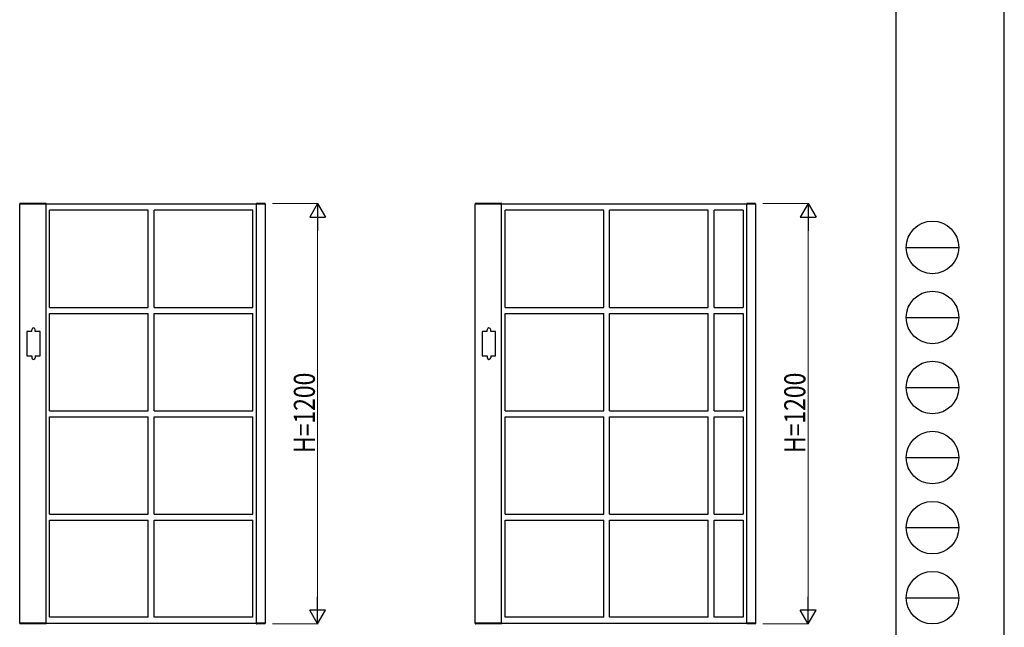
# Model space of a CAD drawing. Units: millimetres. Extents: x 0 to 8410, y 0 to 5940.
# Drawn here: x 5600 to 8410, y 1235 to 2970 of the extents above; entities that cross this region are included whole.
import ezdxf

# ---------------------------------------------------------------- set-up
doc = ezdxf.new("R2010")
doc.units = ezdxf.units.MM
for name, color, linetype, lineweight in [('YKK_A1', 4, 'Continuous', 30), ('YKK_D', 6, 'Continuous', 13), ('YKK_ZWAK', 7, 'Continuous', 30)]:
    doc.layers.add(name, color=color, linetype=linetype, lineweight=lineweight)
doc.styles.add('text-b', font='extslim2.shx', dxfattribs={"width": 0.8, "bigfont": 'extfont2.shx'})

msp = doc.modelspace()

# ---------------------------------------------------------------- linework, layer by layer
at = {"layer": 'YKK_A1'}
for p, q in [((5599.519818493047, 2443.000017803175), (5599.599801508351, 2444.526185744077)), ((5599.519818493047, 2443.000017803175), (5600.019815400998, 2443.000017803175)), ((5600.019815400998, 1246.999999981427), (5600.019815400998, 2443.000017803172)), ((5675.019816518585, 2443.000017803172), (5600.019815400998, 2443.000017803172)), ((5675.51982004273, 2445.000017784647), (5600.099116276708, 2445.000017784647)), ((5675.019816518585, 1246.999999981427), (5675.019816518585, 2443.000017803172)), ((6275.019825459273, 2443.000017803191), (5675.019816518585, 2443.000017803191)), ((5675.51982004273, 2443.000017803175), (5675.51982004273, 2445.000017784647)), ((5966.519820862274, 2426.000017549871), (5685.019816667596, 2426.000017549871)), ((5685.019816667596, 2148.250013411074), (5685.019816667596, 2426.000017549871)), ((5966.519820862274, 2148.250013411074), (5966.519820862274, 2426.000017549871)), ((6265.01982531027, 2426.000017549871), (5983.519821115593, 2426.000017549871)), ((5983.519821115593, 2148.250013411074), (5983.519821115593, 2426.000017549871)), ((6265.01982531027, 2148.250013411074), (6265.01982531027, 2426.000017549871)), ((6274.819823574127, 2443.000017803175), (6274.899806647669, 2444.526185762755)), ((6300.019823949638, 2443.000017803172), (6275.019825459281, 2443.000017803172)), ((6275.019825459281, 1246.999999981427), (6275.019825459281, 2443.000017803172)), ((6299.740526113193, 2445.000017784647), (6275.399121415043, 2445.000017784647)), ((6300.319823954106, 2443.000017803175), (6300.019823949638, 2443.000017803175)), ((6300.019823949638, 2443.000017803172), (6300.019823949638, 1246.999999981427)), ((6300.239840880573, 2444.526185762755), (6300.319823954106, 2443.000017803175)), ((6899.519828923846, 2443.000017803162), (6899.599811939151, 2444.526185744077)), ((6899.519828923846, 2443.000017803162), (6900.019825831804, 2443.000017803162)), ((6900.019825831804, 1246.999999981416), (6900.019825831804, 2443.000017803162)), ((6975.019826949391, 2443.000017803162), (6900.019825831804, 2443.000017803162)), ((6975.51983047353, 2445.000017784647), (6900.099126707506, 2445.000017784647)), ((6975.019826949391, 1246.999999981416), (6975.019826949391, 2443.000017803162)), ((7675.019837380204, 2443.000017803191), (6975.019826949391, 2443.000017803191)), ((6975.51983047353, 2443.000017803162), (6975.51983047353, 2445.000017784647)), ((7266.519831293077, 2426.000017549871), (6985.019827098402, 2426.000017549871)), ((6985.019827098402, 2148.250013411074), (6985.019827098402, 2426.000017549871)), ((7266.519831293077, 2148.250013411074), (7266.519831293077, 2426.000017549871)), ((7565.019835741075, 2426.000017549871), (7283.519831546398, 2426.000017549871)), ((7283.519831546398, 2148.250013411074), (7283.519831546398, 2426.000017549871)), ((7565.019835741075, 2148.250013411074), (7565.019835741075, 2426.000017549871)), ((7665.019837231192, 2426.000017549871), (7582.019835994396, 2426.000017549871)), ((7582.019835994396, 2148.250013411074), (7582.019835994396, 2426.000017549871)), ((7665.019837231192, 2426.000017549871), (7665.019837231192, 2148.250013411074)), ((7674.819835495049, 2443.000017803162), (7674.899818568583, 2444.526185762758)), ((7700.019835870559, 2443.000017803162), (7675.019837380204, 2443.000017803162)), ((7675.019837380204, 1246.999999981416), (7675.019837380204, 2443.000017803162)), ((7699.740538034112, 2445.000017784647), (7675.399133335965, 2445.000017784647)), ((7700.319835875028, 2443.000017803162), (7700.019835870559, 2443.000017803162)), ((7700.019835870559, 2443.000017803162), (7700.019835870559, 1246.999999981416)), ((7700.239852801496, 2444.526185762755), (7700.319835875028, 2443.000017803162)), ((5685.019816667596, 2148.250013411074), (5966.519820862274, 2148.250013411074)), ((5983.519821115593, 2148.250013411074), (6265.01982531027, 2148.250013411074)), ((6985.019827098402, 2148.250013411074), (7266.519831293077, 2148.250013411074)), ((7283.519831546398, 2148.250013411074), (7565.019835741075, 2148.250013411074)), ((7582.019835994396, 2148.250013411074), (7665.019837231192, 2148.250013411074)), ((5685.019816667596, 2131.250013157754), (5966.519820862274, 2131.250013157754)), ((5685.019816667596, 1853.500009018956), (5685.019816667596, 2131.250013157754)), ((5966.519820862274, 1853.500009018956), (5966.519820862274, 2131.250013157754)), ((5983.519821115593, 2131.250013157754), (6265.01982531027, 2131.250013157754)), ((5983.519821115593, 1853.500009018956), (5983.519821115593, 2131.250013157754)), ((6265.01982531027, 1853.500009018956), (6265.01982531027, 2131.250013157754)), ((6985.019827098402, 2131.250013157754), (7266.519831293077, 2131.250013157754)), ((6985.019827098402, 1853.500009018956), (6985.019827098402, 2131.250013157754)), ((7266.519831293077, 1853.500009018956), (7266.519831293077, 2131.250013157754)), ((7283.519831546398, 2131.250013157754), (7565.019835741075, 2131.250013157754)), ((7283.519831546398, 1853.500009018956), (7283.519831546398, 2131.250013157754)), ((7565.019835741075, 1853.500009018956), (7565.019835741075, 2131.250013157754)), ((7582.019835994396, 2131.250013157754), (7665.019837231192, 2131.250013157754)), ((7582.019835994396, 1853.500009018956), (7582.019835994396, 2131.250013157754)), ((7665.019837231192, 2131.250013157754), (7665.019837231192, 1853.500009018956)), ((5634.019816265265, 2080.000010346636), (5620.019816265266, 2080.000010346636)), ((5620.019816265266, 2080.000010346636), (5620.019816265266, 2010.000010346633)), ((5634.019816265265, 2080.000010346636), (5634.019816265265, 2085.000010346635)), ((5644.019816265265, 2080.000010346636), (5644.019816265265, 2085.000010346635)), ((5658.019816265265, 2080.000010346636), (5644.019816265265, 2080.000010346636)), ((5658.019816265265, 2010.000010346633), (5658.019816265265, 2080.000010346636)), ((6934.019826696064, 2080.000010346624), (6920.019826696071, 2080.000010346624)), ((6920.019826696071, 2080.000010346624), (6920.019826696071, 2010.000010346622)), ((6934.019826696064, 2080.000010346624), (6934.019826696064, 2085.000010346623)), ((6944.019826696063, 2080.000010346624), (6944.019826696063, 2085.000010346623)), ((6958.019826696071, 2080.000010346624), (6944.019826696063, 2080.000010346624)), ((6958.019826696071, 2010.000010346622), (6958.019826696071, 2080.000010346624)), ((5620.019816265266, 2010.000010346633), (5634.019816265265, 2010.000010346633)), ((5634.019816265265, 2010.000010346633), (5634.019816265265, 2005.000010346633)), ((5644.019816265265, 2010.000010346633), (5644.019816265265, 2005.000010346633)), ((5644.019816265265, 2010.000010346633), (5658.019816265265, 2010.000010346633)), ((6920.019826696071, 2010.000010346622), (6934.019826696064, 2010.000010346622)), ((6934.019826696064, 2010.000010346622), (6934.019826696064, 2005.000010346622)), ((6944.019826696063, 2010.000010346622), (6944.019826696063, 2005.000010346622)), ((6944.019826696063, 2010.000010346622), (6958.019826696071, 2010.000010346622)), ((5685.019816667596, 1853.500009018956), (5966.519820862274, 1853.500009018956)), ((5685.019816667596, 1836.500008765636), (5966.519820862274, 1836.500008765636)), ((5685.019816667596, 1558.750004626839), (5685.019816667596, 1836.500008765636)), ((5966.519820862274, 1558.750004626839), (5966.519820862274, 1836.500008765636)), ((5983.519821115593, 1853.500009018956), (6265.01982531027, 1853.500009018956)), ((5983.519821115593, 1836.500008765636), (6265.01982531027, 1836.500008765636)), ((5983.519821115593, 1558.750004626839), (5983.519821115593, 1836.500008765636)), ((6265.01982531027, 1558.750004626839), (6265.01982531027, 1836.500008765636)), ((6985.019827098402, 1853.500009018956), (7266.519831293077, 1853.500009018956)), ((6985.019827098402, 1836.500008765636), (7266.519831293077, 1836.500008765636)), ((6985.019827098402, 1558.750004626839), (6985.019827098402, 1836.500008765636)), ((7266.519831293077, 1558.750004626839), (7266.519831293077, 1836.500008765636)), ((7283.519831546398, 1853.500009018956), (7565.019835741075, 1853.500009018956)), ((7283.519831546398, 1836.500008765636), (7565.019835741075, 1836.500008765636)), ((7283.519831546398, 1558.750004626839), (7283.519831546398, 1836.500008765636)), ((7565.019835741075, 1558.750004626839), (7565.019835741075, 1836.500008765636)), ((7582.019835994396, 1853.500009018956), (7665.019837231192, 1853.500009018956)), ((7582.019835994396, 1836.500008765636), (7665.019837231192, 1836.500008765636)), ((7582.019835994396, 1558.750004626839), (7582.019835994396, 1836.500008765636)), ((7665.019837231192, 1836.500008765636), (7665.019837231192, 1558.750004626839)), ((5685.019816667596, 1558.750004626839), (5966.519820862274, 1558.750004626839)), ((5983.519821115593, 1558.750004626839), (6265.01982531027, 1558.750004626839)), ((6985.019827098402, 1558.750004626839), (7266.519831293077, 1558.750004626839)), ((7283.519831546398, 1558.750004626839), (7565.019835741075, 1558.750004626839)), ((7582.019835994396, 1558.750004626839), (7665.019837231192, 1558.750004626839)), ((5685.019816667596, 1264.000000234721), (5685.019816667596, 1541.750004373519)), ((5685.019816667596, 1541.750004373519), (5966.519820862274, 1541.750004373519)), ((5966.519820862274, 1264.000000234721), (5966.519820862274, 1541.750004373519)), ((5983.519821115593, 1264.000000234721), (5983.519821115593, 1541.750004373519)), ((5983.519821115593, 1541.750004373519), (6265.01982531027, 1541.750004373519)), ((6265.01982531027, 1264.000000234721), (6265.01982531027, 1541.750004373519)), ((6985.019827098402, 1264.000000234721), (6985.019827098402, 1541.750004373519)), ((6985.019827098402, 1541.750004373519), (7266.519831293077, 1541.750004373519)), ((7266.519831293077, 1264.000000234721), (7266.519831293077, 1541.750004373519)), ((7283.519831546398, 1264.000000234721), (7283.519831546398, 1541.750004373519)), ((7283.519831546398, 1541.750004373519), (7565.019835741075, 1541.750004373519)), ((7565.019835741075, 1264.000000234721), (7565.019835741075, 1541.750004373519)), ((7582.019835994396, 1264.000000234721), (7582.019835994396, 1541.750004373519)), ((7582.019835994396, 1541.750004373519), (7665.019837231192, 1541.750004373519)), ((7665.019837231192, 1541.750004373519), (7665.019837231192, 1264.000000234721)), ((5599.519818493047, 1246.999999981427), (5599.599801508343, 1245.473832040564)), ((5599.519818493047, 1246.999999981427), (5600.019815400998, 1246.999999981427)), ((5675.019816518585, 1246.999999981427), (5600.019815400998, 1246.999999981427)), ((5675.51982004273, 1244.999999999994), (5600.099116276708, 1244.999999999994)), ((5675.019816518585, 1246.999999981402), (6275.019825459281, 1246.999999981402)), ((5675.51982004273, 1246.999999981427), (5675.51982004273, 1244.999999999994)), ((5966.519820862274, 1264.000000234721), (5685.019816667596, 1264.000000234721)), ((6265.01982531027, 1264.000000234721), (5983.519821115593, 1264.000000234721)), ((6274.819823574127, 1246.999999981427), (6274.899806647662, 1245.473832021883)), ((6300.019823949638, 1246.999999981427), (6275.019825459281, 1246.999999981427)), ((6299.740526113193, 1244.999999999994), (6275.399121415043, 1244.999999999994)), ((6300.319823954106, 1246.999999981427), (6300.019823949638, 1246.999999981427)), ((6300.239840880573, 1245.473832021883), (6300.319823954106, 1246.999999981427)), ((6899.519828923846, 1246.999999981416), (6899.599811939151, 1245.473832040564)), ((6899.519828923846, 1246.999999981416), (6900.019825831804, 1246.999999981416)), ((6975.019826949391, 1246.999999981416), (6900.019825831804, 1246.999999981416)), ((6975.51983047353, 1244.999999999994), (6900.099126707506, 1244.999999999994)), ((6975.019826949391, 1246.999999981402), (7675.019837380204, 1246.999999981402)), ((6975.51983047353, 1246.999999981416), (6975.51983047353, 1244.999999999994)), ((7266.519831293077, 1264.000000234721), (6985.019827098402, 1264.000000234721)), ((7565.019835741075, 1264.000000234721), (7283.519831546398, 1264.000000234721)), ((7665.019837231192, 1264.000000234721), (7582.019835994396, 1264.000000234721)), ((7674.819835495049, 1246.999999981416), (7674.899818568583, 1245.473832021883)), ((7700.019835870559, 1246.999999981416), (7675.019837380204, 1246.999999981416)), ((7699.740538034112, 1244.999999999994), (7675.399133335965, 1244.999999999994)), ((7700.319835875028, 1246.999999981416), (7700.019835870559, 1246.999999981416)), ((7700.239852801496, 1245.473832021883), (7700.319835875028, 1246.999999981416))]:
    msp.add_line(p, q, dxfattribs=at)
for centre, radius, start, end in [((5600.099116276708, 2444.500017784648), 0.5, 90, 177.0000021449208), ((6275.399121415043, 2444.500017784648), 0.5, 90, 177.0000000013756), ((6299.740526113193, 2444.500017784648), 0.5, 2.999999998624415, 90), ((6900.099126707506, 2444.500017784648), 0.5, 90, 177.0000021448947), ((7675.399133335965, 2444.500017784648), 0.5, 90, 177.0000000013495), ((7699.740538034112, 2444.500017784648), 0.5, 2.999999998598323, 90), ((5639.019816265265, 2085.000010346635), 5, 0, 180), ((6939.019826696064, 2085.000010346623), 5, 0, 180), ((5639.019816265265, 2005.000010346633), 5, 180, 0), ((6939.019826696064, 2005.000010346622), 5, 180, 0), ((5600.099116276708, 1245.499999999993), 0.5, 182.9999978550792, 270), ((6275.399121415043, 1245.499999999993), 0.5, 182.9999999986244, 270), ((6299.740526113193, 1245.499999999993), 0.5, 270, 357.0000000013755), ((6900.099126707506, 1245.499999999993), 0.5, 182.9999978551053, 270), ((7675.399133335965, 1245.499999999993), 0.5, 182.9999999986505, 270), ((7699.740538034112, 1245.499999999993), 0.5, 270, 357.0000000013755)]:
    msp.add_arc(centre, radius, start, end, dxfattribs=at)
at = {"layer": 'YKK_D'}
for p, q in [((6321.019689220954, 2445.000017896254), (6451.019689220952, 2445.000017896254)), ((7721.01970114188, 2445.000017896254), (7851.019701141899, 2445.000017896254)), ((6450.019689220953, 1290), (6450.019689220951, 2400.000017896254)), ((7850.0197011419, 1290), (7850.019701141897, 2400.000017896254)), ((6321.019689220954, 1245), (6451.019689220952, 1245)), ((7721.01970114188, 1245), (7851.019701141899, 1245))]:
    msp.add_line(p, q, dxfattribs=at)
at = {"layer": 'YKK_D', "lineweight": -2}
for p, q in [((6450.019689220951, 2445.000017896254), (6427.519689220956, 2406.028874725951)), ((6450.019689220951, 2445.000017896254), (6472.519689220947, 2406.028874725951)), ((6450.019689220951, 2445.000017896254), (6450.019689220951, 2367.057731555648)), ((7850.019701141897, 2445.000017896254), (7827.519701141904, 2406.028874725951)), ((7850.019701141897, 2445.000017896254), (7872.519701141893, 2406.028874725951)), ((7850.019701141897, 2445.000017896254), (7850.019701141897, 2367.057731555648)), ((6427.519689220956, 2406.028874725951), (6472.519689220947, 2406.028874725951)), ((7827.519701141904, 2406.028874725951), (7872.519701141893, 2406.028874725951)), ((6450.019689220953, 1245), (6450.019689220953, 1322.942286340605)), ((7850.0197011419, 1245), (7850.0197011419, 1322.942286340605)), ((6450.019689220953, 1245), (6427.519689220957, 1283.971143170302)), ((6472.519689220947, 1283.971143170302), (6427.519689220957, 1283.971143170302)), ((6450.019689220953, 1245), (6472.519689220947, 1283.971143170302)), ((7850.0197011419, 1245), (7827.519701141904, 1283.971143170302)), ((7872.519701141893, 1283.971143170302), (7827.519701141904, 1283.971143170302)), ((7850.0197011419, 1245), (7872.519701141893, 1283.971143170302))]:
    msp.add_line(p, q, dxfattribs=at)
at = {"layer": 'YKK_ZWAK'}
for p, q in [((8410, 0), (8410, 5940)), ((8100.019807558352, 5745), (8100.019807558355, 445)), ((8130.019807558353, 2320), (8280.01980755835, 2320)), ((8130.019807558353, 2120), (8280.01980755835, 2120)), ((8130.019807558353, 1920), (8280.01980755835, 1920)), ((8130.019807558353, 1720), (8280.01980755835, 1720)), ((8130.019807558353, 1520), (8280.01980755835, 1520)), ((8130.019807558353, 1320), (8280.01980755835, 1320))]:
    msp.add_line(p, q, dxfattribs=at)
for centre in [(8205.019807558352, 2320), (8205.019807558352, 2120), (8205.019807558352, 1920), (8205.019807558352, 1720), (8205.019807558352, 1520), (8205.019807558352, 1320)]:
    msp.add_circle(centre, 75, dxfattribs=at)

# ---------------------------------------------------------------- texts
at = {"layer": 'YKK_D', "style": 'text-b', "width": 0.8}
for p in [(6442.01968922095, 1733.000008948124), (7842.019701141897, 1733.000008948124)]:
    msp.add_text('H=1200', height=60, rotation=90, dxfattribs=at).set_placement(p)

doc.saveas('drawing.dxf')
